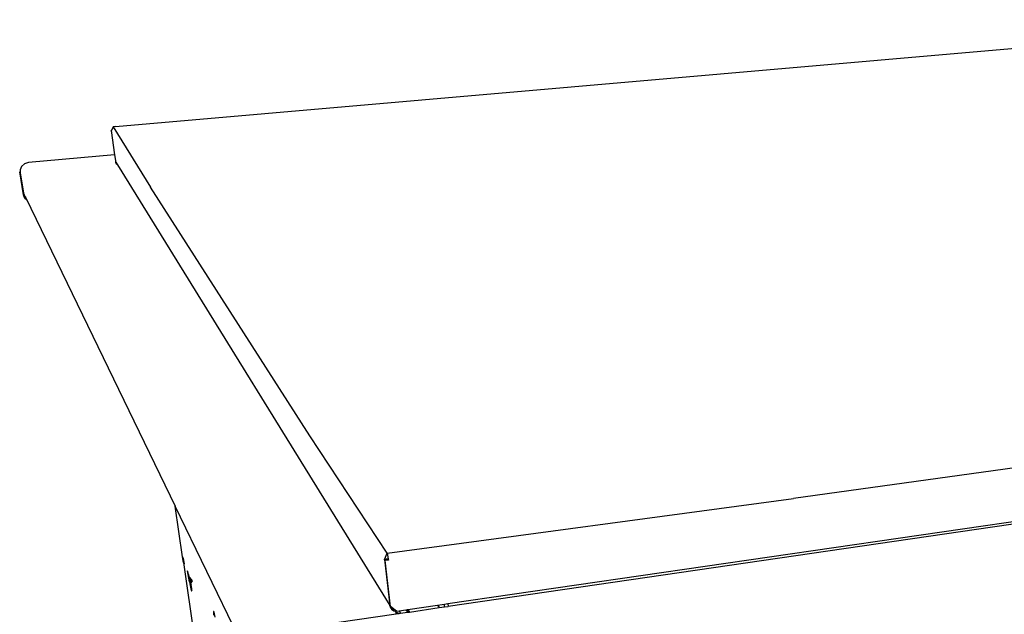
# Model space of a CAD drawing. Extents: x -23.6 to 20.6, y -18.3 to 16.9.
# Drawn here: x -23.6 to -4.1, y 5.1 to 16.9 of the extents above; entities that cross this region are included whole.
import ezdxf

# ---------------------------------------------------------------- set-up
doc = ezdxf.new("R2010")
doc.units = 0
doc.header["$MEASUREMENT"] = 0
doc.layers.get('0').update_dxf_attribs({"linetype": 'CONTINUOUS'})

msp = doc.modelspace()

# ---------------------------------------------------------------- linework, layer by layer
for p, q in [((-21.715, 14.803), (2.582, 16.918)), ((-21.806, 14.723), (-21.796, 14.724)), ((-21.801, 14.714), (-21.806, 14.723)), ((-21.806, 14.723), (-21.736, 14.244)), ((-21.796, 14.724), (-21.801, 14.714)), ((-21.765, 14.796), (-21.796, 14.724)), ((-21.715, 14.803), (-21.765, 14.796)), ((-21.765, 14.796), (-21.026, 13.6)), ((-21.736, 14.244), (-23.441, 14.09)), ((-21.736, 14.244), (-21.714, 14.094)), ((-23.518, 14.064), (-23.577, 14.011)), ((-23.441, 14.09), (-23.518, 14.064)), ((-21.714, 14.094), (-21.711, 14.103)), ((-21.714, 14.094), (-21.677, 14.047)), ((-21.699, 14.06), (-21.714, 14.094)), ((-21.711, 14.103), (-21.677, 14.047)), ((-21.672, 14.039), (-21.699, 14.06)), ((-21.677, 14.047), (-16.288, 5.321)), ((-23.604, 13.908), (-23.614, 13.907)), ((-23.614, 13.907), (-23.604, 13.885)), ((-23.541, 13.448), (-23.614, 13.907)), ((-23.577, 14.011), (-23.604, 13.944)), ((-23.604, 13.944), (-23.604, 13.908)), ((-23.604, 13.908), (-23.604, 13.885)), ((-23.604, 13.885), (-23.541, 13.493)), ((-23.499, 13.4), (-23.541, 13.493)), ((-23.53, 13.425), (-23.541, 13.493)), ((-17.871, 8.68), (-21.026, 13.6)), ((-23.541, 13.448), (-23.53, 13.425)), ((-23.51, 13.379), (-23.541, 13.448)), ((-23.509, 13.408), (-23.53, 13.425)), ((-23.53, 13.425), (-23.495, 13.391)), ((-23.477, 13.355), (-23.51, 13.379)), ((-23.509, 13.408), (-23.495, 13.391)), ((-23.499, 13.4), (-23.509, 13.408)), ((-23.499, 13.4), (-23.495, 13.391)), ((-23.495, 13.391), (-20.535, 7.286)), ((17.584, 11.023), (-8.293, 7.439)), ((-16.338, 6.355), (-17.871, 8.68)), ((-16.338, 6.355), (-8.293, 7.439)), ((-18.837, 3.784), (-20.535, 7.286)), ((-20.39, 6.286), (-20.535, 7.286)), ((-15.14, 5.358), (-1.141, 7.389)), ((-1.085, 7.346), (-15.134, 5.304)), ((-20.39, 6.286), (-20.376, 6.257)), ((-20.374, 6.175), (-20.39, 6.286)), ((-20.39, 6.286), (-20.36, 6.146)), ((-20.376, 6.257), (-20.365, 6.176)), ((-16.395, 6.233), (-16.338, 6.355)), ((-16.325, 6.242), (-16.395, 6.233)), ((-16.395, 6.233), (-16.325, 6.242)), ((-16.338, 6.355), (-16.316, 6.244)), ((-16.325, 6.242), (-16.316, 6.244)), ((-16.316, 6.242), (-16.325, 6.242)), ((-16.316, 6.244), (-16.316, 6.242)), ((-16.316, 6.242), (-16.311, 6.221)), ((-20.374, 6.175), (-20.367, 6.192)), ((-20.374, 6.175), (-20.365, 6.176)), ((-20.36, 6.146), (-20.374, 6.175)), ((-20.374, 6.175), (-19.896, 2.877)), ((-20.365, 6.176), (-20.36, 6.146)), ((-16.381, 6.211), (-16.395, 6.233)), ((-16.395, 6.233), (-16.288, 5.321)), ((-16.311, 6.221), (-16.381, 6.211)), ((-16.275, 5.299), (-16.381, 6.211)), ((-20.254, 5.788), (-20.294, 6.005)), ((-20.272, 5.936), (-20.294, 6.005)), ((-20.26, 5.847), (-20.294, 6.005)), ((-20.26, 5.879), (-20.294, 6.005)), ((-20.272, 5.936), (-20.242, 5.717)), ((-20.252, 5.875), (-20.272, 5.936)), ((-20.254, 5.88), (-20.26, 5.879)), ((-20.26, 5.879), (-20.254, 5.879)), ((-20.252, 5.875), (-20.26, 5.879)), ((-20.26, 5.879), (-20.26, 5.847)), ((-20.24, 5.86), (-20.26, 5.847)), ((-20.234, 5.851), (-20.26, 5.847)), ((-20.252, 5.875), (-20.202, 5.81)), ((-20.239, 5.835), (-20.252, 5.875)), ((-20.26, 5.847), (-20.254, 5.788)), ((-20.217, 5.83), (-20.254, 5.788)), ((-20.211, 5.794), (-20.254, 5.788)), ((-20.254, 5.788), (-20.242, 5.717)), ((-20.221, 5.748), (-20.242, 5.717)), ((-20.216, 5.721), (-20.242, 5.717)), ((-20.242, 5.717), (-20.227, 5.654)), ((-20.223, 5.837), (-20.239, 5.835)), ((-20.202, 5.81), (-20.239, 5.835)), ((-20.225, 5.771), (-20.239, 5.835)), ((-20.239, 5.835), (-20.202, 5.81)), ((-20.21, 5.678), (-20.227, 5.654)), ((-20.208, 5.656), (-20.227, 5.654)), ((-20.227, 5.654), (-20.214, 5.614)), ((-20.202, 5.81), (-20.225, 5.771)), ((-20.212, 5.7), (-20.225, 5.771)), ((-20.206, 5.641), (-20.212, 5.7)), ((-20.206, 5.622), (-20.214, 5.614)), ((-20.206, 5.615), (-20.214, 5.614)), ((-20.214, 5.614), (-20.207, 5.61)), ((-20.207, 5.61), (-20.206, 5.641)), ((-16.288, 5.321), (-16.275, 5.299)), ((-16.267, 5.271), (-16.288, 5.321)), ((-16.18, 5.231), (-16.275, 5.299)), ((-16.209, 5.217), (-16.275, 5.299)), ((-16.275, 5.299), (-16.254, 5.249)), ((-16.222, 5.239), (-16.267, 5.271)), ((-16.267, 5.271), (-16.202, 5.247)), ((-15.932, 5.243), (-15.345, 5.328)), ((-15.9, 5.192), (-15.312, 5.278)), ((-15.345, 5.328), (-15.207, 5.348)), ((-15.345, 5.328), (-15.312, 5.278)), ((-15.312, 5.278), (-15.201, 5.294)), ((-15.207, 5.348), (-15.14, 5.358)), ((-15.201, 5.294), (-15.207, 5.348)), ((-15.201, 5.294), (-15.134, 5.304)), ((-15.14, 5.358), (-15.134, 5.304)), ((-19.778, 5.204), (-19.779, 5.172)), ((-19.764, 5.182), (-19.779, 5.172)), ((-19.761, 5.175), (-19.779, 5.172)), ((-19.779, 5.172), (-19.777, 5.157)), ((-19.769, 5.199), (-19.778, 5.204)), ((-19.777, 5.157), (-19.774, 5.127)), ((-19.756, 5.158), (-19.769, 5.199)), ((-19.741, 5.092), (-19.756, 5.158)), ((-17.705, 4.93), (-16.158, 5.155)), ((-16.254, 5.249), (-16.209, 5.217)), ((-16.186, 5.236), (-16.222, 5.239)), ((-16.209, 5.217), (-16.151, 5.211)), ((-16.151, 5.211), (-16.18, 5.231)), ((-16.164, 5.178), (-16.18, 5.231)), ((-16.132, 5.177), (-16.164, 5.178)), ((-16.16, 5.164), (-16.164, 5.178)), ((-16.158, 5.155), (-16.16, 5.164)), ((-16.158, 5.155), (-16.102, 5.163)), ((-16.151, 5.211), (-16.104, 5.218)), ((-16.102, 5.163), (-16.132, 5.177)), ((-16.104, 5.218), (-15.969, 5.238)), ((-16.104, 5.218), (-16.072, 5.167)), ((-16.102, 5.163), (-16.072, 5.167)), ((-16.072, 5.167), (-15.937, 5.187)), ((-15.969, 5.238), (-15.946, 5.241)), ((-15.969, 5.238), (-15.937, 5.187)), ((-15.946, 5.241), (-15.932, 5.243)), ((-15.946, 5.241), (-15.904, 5.192)), ((-15.937, 5.187), (-15.904, 5.192)), ((-15.932, 5.243), (-15.9, 5.192)), ((-15.904, 5.192), (-15.9, 5.192))]:
    msp.add_line(p, q)

doc.saveas('drawing.dxf')
